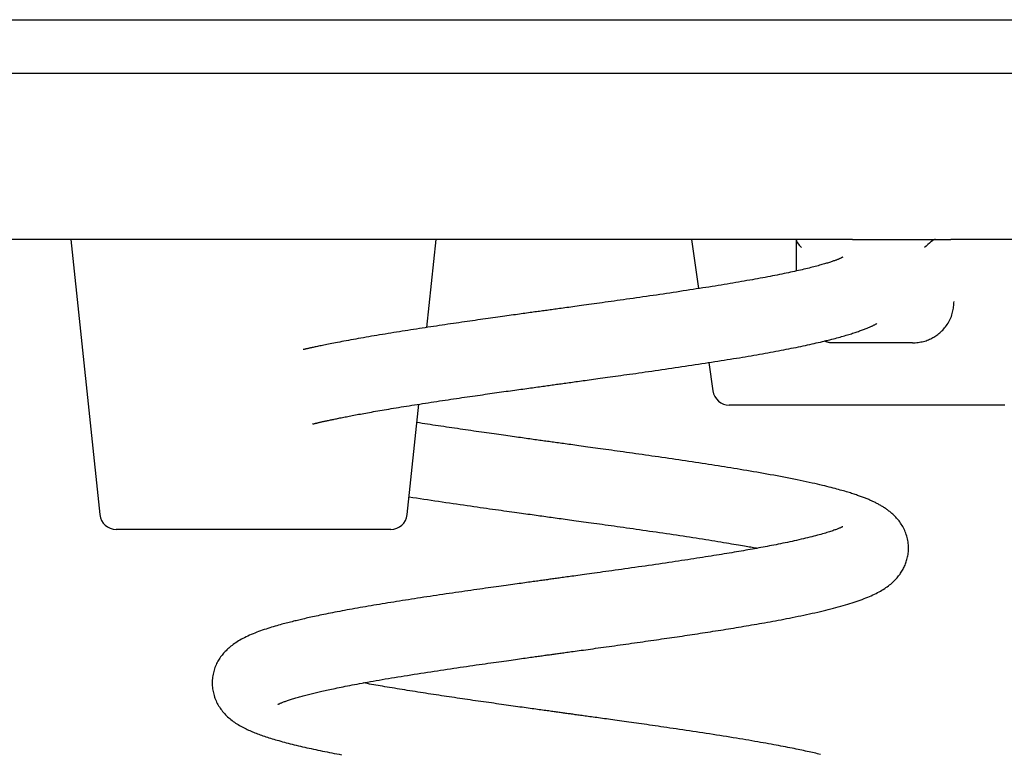
# Model space of a CAD drawing. Extents: x -3621 to 1331, y -346 to 604.
# Drawn here: x -1491 to -1254, y 352 to 529 of the extents above; entities that cross this region are included whole.
import ezdxf

# ---------------------------------------------------------------- set-up
doc = ezdxf.new("R2010")
doc.units = 0

msp = doc.modelspace()

# ---------------------------------------------------------------- linework, layer by layer
at = {"color": 7, "linetype": 'Continuous'}
for p, q in [((-2125.44, 529.09), (-1152.83, 529.09)), ((-1152.83, 516.09), (-2125.44, 516.09)), ((-1290.31, 476.09), (-1516.3, 476.09)), ((-1478.88, 476.09), (-1471.9, 409.67)), ((-1392.97, 454.83), (-1390.74, 476.09)), ((-1329.12, 476.09), (-1327.45, 464.19)), ((-1303.88, 475.94), (-1303.88, 468.45)), ((-1290.31, 476.09), (-1270.3, 476.09)), ((-1270.3, 476.09), (-1270.26, 476.09)), ((-1270.26, 476.09), (-1266.62, 476.09)), ((-1165.48, 476.09), (-1266.62, 476.09)), ((-1279.58, 451.09), (-1294.44, 451.09)), ((-1275.86, 451.09), (-1279.58, 451.09)), ((-1324.95, 446.37), (-1323.99, 439.53)), ((-1397.72, 409.67), (-1394.92, 436.32)), ((-1298.6, 436.09), (-1320.03, 436.09)), ((-1265.18, 436.09), (-1298.6, 436.09)), ((-1253.56, 436.09), (-1265.18, 436.09)), ((-1446.65, 406.09), (-1467.92, 406.09)), ((-1413.23, 406.09), (-1446.65, 406.09)), ((-1401.7, 406.09), (-1413.23, 406.09))]:
    msp.add_line(p, q, dxfattribs=at)
for points in [[(-1292.61, 471.78), (-1292.61, 471.78), (-1292.62, 471.78), (-1292.62, 471.78), (-1292.63, 471.78), (-1292.63, 471.78), (-1292.64, 471.77), (-1292.66, 471.76), (-1292.68, 471.75), (-1292.7, 471.74), (-1292.73, 471.73), (-1292.76, 471.71), (-1292.8, 471.69), (-1292.84, 471.67), (-1292.89, 471.65), (-1292.95, 471.62), (-1293.01, 471.59), (-1293.09, 471.56), (-1293.16, 471.52), (-1293.25, 471.49), (-1293.34, 471.45), (-1293.44, 471.4), (-1293.55, 471.36), (-1293.66, 471.31), (-1293.78, 471.26), (-1293.91, 471.21), (-1294.05, 471.16), (-1294.2, 471.1), (-1294.35, 471.05), (-1294.51, 470.99), (-1294.68, 470.93), (-1294.86, 470.87), (-1295.04, 470.8), (-1295.23, 470.74), (-1295.43, 470.67), (-1295.64, 470.6), (-1295.86, 470.53), (-1296.09, 470.46), (-1296.33, 470.38), (-1296.57, 470.31), (-1296.83, 470.23), (-1297.1, 470.15), (-1297.38, 470.07), (-1297.67, 469.99), (-1297.97, 469.9), (-1298.28, 469.82), (-1298.6, 469.73), (-1298.93, 469.64), (-1299.28, 469.55), (-1299.63, 469.45), (-1300, 469.36), (-1300.38, 469.27), (-1300.77, 469.17), (-1301.17, 469.07), (-1301.58, 468.97), (-1302.01, 468.87), (-1302.44, 468.77), (-1302.89, 468.67), (-1303.34, 468.56), (-1303.81, 468.46), (-1304.29, 468.35), (-1304.77, 468.24), (-1305.27, 468.14), (-1305.78, 468.03), (-1306.3, 467.92), (-1306.82, 467.81), (-1307.36, 467.7), (-1307.9, 467.59), (-1308.46, 467.48), (-1309.02, 467.37), (-1309.59, 467.26), (-1310.17, 467.14), (-1310.76, 467.03), (-1311.36, 466.92), (-1311.97, 466.8), (-1312.58, 466.69), (-1313.2, 466.58), (-1313.83, 466.46), (-1314.47, 466.35), (-1315.11, 466.23), (-1315.77, 466.12), (-1316.43, 466), (-1317.1, 465.88), (-1317.77, 465.77), (-1318.45, 465.65), (-1319.15, 465.53), (-1319.84, 465.42), (-1320.55, 465.3), (-1321.26, 465.18), (-1321.98, 465.06), (-1322.71, 464.94), (-1323.44, 464.83), (-1324.19, 464.71), (-1324.93, 464.59), (-1325.69, 464.47), (-1326.45, 464.35), (-1327.22, 464.23), (-1327.99, 464.11), (-1328.77, 463.99), (-1329.55, 463.87), (-1330.34, 463.75), (-1331.14, 463.63), (-1331.94, 463.51), (-1332.74, 463.38), (-1333.55, 463.26), (-1334.36, 463.14), (-1335.17, 463.02), (-1335.98, 462.9), (-1336.8, 462.78), (-1337.61, 462.66), (-1338.42, 462.55), (-1339.23, 462.43), (-1340.04, 462.31), (-1340.85, 462.2), (-1341.65, 462.08), (-1342.44, 461.97), (-1343.24, 461.85), (-1344.02, 461.74), (-1344.8, 461.63), (-1345.57, 461.52), (-1346.33, 461.42), (-1347.08, 461.31), (-1347.82, 461.21), (-1348.55, 461.1), (-1349.27, 461), (-1349.97, 460.9), (-1350.67, 460.81), (-1351.34, 460.71), (-1352.01, 460.62), (-1352.65, 460.53), (-1353.29, 460.44), (-1353.9, 460.36), (-1354.5, 460.27), (-1355.09, 460.19), (-1355.66, 460.11), (-1356.22, 460.04), (-1356.76, 459.96), (-1357.28, 459.89), (-1357.79, 459.82), (-1358.29, 459.75), (-1358.77, 459.68), (-1359.24, 459.62), (-1359.69, 459.56), (-1360.13, 459.5), (-1360.56, 459.44), (-1360.98, 459.38), (-1361.38, 459.32), (-1361.77, 459.27), (-1362.16, 459.22), (-1362.54, 459.16), (-1362.91, 459.11), (-1363.27, 459.06), (-1363.64, 459.01), (-1364, 458.96), (-1364.36, 458.91), (-1364.72, 458.86), (-1365.08, 458.81), (-1365.44, 458.76), (-1365.81, 458.71), (-1366.17, 458.66), (-1366.55, 458.61), (-1366.92, 458.56), (-1367.31, 458.51), (-1367.7, 458.45), (-1368.09, 458.4), (-1368.5, 458.34), (-1368.92, 458.28), (-1369.34, 458.22), (-1369.78, 458.16), (-1370.22, 458.1), (-1370.68, 458.04), (-1371.15, 457.97), (-1371.63, 457.91), (-1372.12, 457.84), (-1372.63, 457.77), (-1373.14, 457.7), (-1373.67, 457.62), (-1374.2, 457.55), (-1374.75, 457.47), (-1375.31, 457.39), (-1375.88, 457.31), (-1376.46, 457.23), (-1377.04, 457.15), (-1377.64, 457.07), (-1378.24, 456.98), (-1378.85, 456.89), (-1379.46, 456.81), (-1380.08, 456.72), (-1380.71, 456.63), (-1381.34, 456.54), (-1381.98, 456.45), (-1382.62, 456.36), (-1383.27, 456.26), (-1383.93, 456.17), (-1384.59, 456.07), (-1385.25, 455.98), (-1385.92, 455.88), (-1386.59, 455.78), (-1387.26, 455.68), (-1387.94, 455.59), (-1388.62, 455.48), (-1389.3, 455.38), (-1389.99, 455.28), (-1390.67, 455.18), (-1391.36, 455.08), (-1392.05, 454.97), (-1392.74, 454.87), (-1393.43, 454.77), (-1394.12, 454.66), (-1394.8, 454.56), (-1395.49, 454.45), (-1396.18, 454.34), (-1396.87, 454.24), (-1397.55, 454.13), (-1398.24, 454.02), (-1398.93, 453.91), (-1399.61, 453.81), (-1400.3, 453.7), (-1400.99, 453.58), (-1401.68, 453.47), (-1402.36, 453.36), (-1403.04, 453.25), (-1403.72, 453.14), (-1404.39, 453.03), (-1405.06, 452.92), (-1405.72, 452.8), (-1406.38, 452.69), (-1407.02, 452.58), (-1407.66, 452.47), (-1408.29, 452.36), (-1408.91, 452.25), (-1409.53, 452.15), (-1410.13, 452.04), (-1410.73, 451.93), (-1411.31, 451.83), (-1411.89, 451.72), (-1412.45, 451.62), (-1412.99, 451.52), (-1413.52, 451.42), (-1414.03, 451.32), (-1414.53, 451.23), (-1415.01, 451.13), (-1415.46, 451.04), (-1415.9, 450.96), (-1416.33, 450.88), (-1416.73, 450.8), (-1417.12, 450.72), (-1417.49, 450.64), (-1417.85, 450.57), (-1418.19, 450.5), (-1418.52, 450.43), (-1418.83, 450.37), (-1419.13, 450.31), (-1419.41, 450.25), (-1419.68, 450.19), (-1419.94, 450.13), (-1420.18, 450.08), (-1420.41, 450.03), (-1420.63, 449.99), (-1420.83, 449.94), (-1421.03, 449.9), (-1421.21, 449.86), (-1421.39, 449.82), (-1421.56, 449.78), (-1421.72, 449.75), (-1421.88, 449.71), (-1422.03, 449.68), (-1422.17, 449.64), (-1422.31, 449.61), (-1422.45, 449.58), (-1422.59, 449.55), (-1422.72, 449.52), (-1422.86, 449.48)], [(-1275.86, 451.09), (-1275.51, 451.12), (-1275.15, 451.15), (-1274.8, 451.19), (-1274.46, 451.23), (-1274.12, 451.28), (-1273.78, 451.33), (-1273.46, 451.39), (-1273.14, 451.47), (-1272.84, 451.55), (-1272.54, 451.64), (-1272.26, 451.75), (-1271.98, 451.86), (-1271.71, 451.98), (-1271.44, 452.11), (-1271.19, 452.24), (-1270.93, 452.38), (-1270.68, 452.52), (-1270.44, 452.67), (-1270.19, 452.83), (-1269.95, 452.99), (-1269.71, 453.17), (-1269.48, 453.35), (-1269.24, 453.55), (-1269, 453.75), (-1268.77, 453.98), (-1268.54, 454.21), (-1268.31, 454.46), (-1268.08, 454.72), (-1267.86, 454.99), (-1267.65, 455.27), (-1267.45, 455.57), (-1267.25, 455.87), (-1267.07, 456.18), (-1266.9, 456.51), (-1266.74, 456.84), (-1266.59, 457.17), (-1266.46, 457.5), (-1266.34, 457.84), (-1266.23, 458.18), (-1266.14, 458.51), (-1266.06, 458.84), (-1266, 459.17), (-1265.95, 459.49), (-1265.91, 459.82), (-1265.88, 460.14), (-1265.85, 460.45), (-1265.83, 460.77), (-1265.81, 461.09)], [(-1420.59, 431.52), (-1420.47, 431.55), (-1420.35, 431.58), (-1420.23, 431.61), (-1420.1, 431.64), (-1419.98, 431.67), (-1419.85, 431.7), (-1419.72, 431.74), (-1419.58, 431.77), (-1419.44, 431.8), (-1419.3, 431.84), (-1419.15, 431.87), (-1418.99, 431.91), (-1418.83, 431.94), (-1418.67, 431.98), (-1418.5, 432.02), (-1418.32, 432.06), (-1418.14, 432.1), (-1417.95, 432.14), (-1417.76, 432.19), (-1417.56, 432.23), (-1417.36, 432.27), (-1417.15, 432.32), (-1416.94, 432.37), (-1416.72, 432.41), (-1416.5, 432.46), (-1416.27, 432.51), (-1416.04, 432.56), (-1415.81, 432.61), (-1415.56, 432.66), (-1415.32, 432.71), (-1415.06, 432.77), (-1414.8, 432.82), (-1414.53, 432.88), (-1414.25, 432.93), (-1413.96, 432.99), (-1413.67, 433.05), (-1413.37, 433.11), (-1413.05, 433.17), (-1412.73, 433.24), (-1412.41, 433.3), (-1412.07, 433.37), (-1411.72, 433.44), (-1411.37, 433.5), (-1411, 433.57), (-1410.63, 433.65), (-1410.24, 433.72), (-1409.85, 433.79), (-1409.45, 433.87), (-1409.03, 433.94), (-1408.61, 434.02), (-1408.18, 434.1), (-1407.74, 434.18), (-1407.28, 434.26), (-1406.82, 434.35), (-1406.34, 434.43), (-1405.86, 434.52), (-1405.36, 434.6), (-1404.86, 434.69), (-1404.34, 434.78), (-1403.81, 434.87), (-1403.27, 434.96), (-1402.72, 435.06), (-1402.16, 435.15), (-1401.59, 435.25), (-1401.01, 435.34), (-1400.41, 435.44), (-1399.81, 435.54), (-1399.2, 435.64), (-1398.57, 435.74), (-1397.94, 435.84), (-1397.3, 435.95), (-1396.66, 436.05), (-1396, 436.15), (-1395.34, 436.26), (-1394.68, 436.36), (-1394.01, 436.47), (-1393.33, 436.57), (-1392.66, 436.68), (-1391.98, 436.78), (-1391.29, 436.88), (-1390.61, 436.99), (-1389.93, 437.09), (-1389.25, 437.19), (-1388.57, 437.3), (-1387.89, 437.4), (-1387.22, 437.5), (-1386.54, 437.6), (-1385.88, 437.69), (-1385.22, 437.79), (-1384.56, 437.89), (-1383.91, 437.98), (-1383.27, 438.08), (-1382.63, 438.17), (-1382, 438.26), (-1381.38, 438.35), (-1380.76, 438.44), (-1380.15, 438.53), (-1379.55, 438.61), (-1378.95, 438.7), (-1378.37, 438.78), (-1377.78, 438.86), (-1377.21, 438.95), (-1376.64, 439.03), (-1376.08, 439.11), (-1375.52, 439.19), (-1374.97, 439.26), (-1374.42, 439.34), (-1373.88, 439.42), (-1373.35, 439.49), (-1372.82, 439.56), (-1372.31, 439.64), (-1371.79, 439.71), (-1371.29, 439.78), (-1370.79, 439.85), (-1370.3, 439.92), (-1369.82, 439.98), (-1369.34, 440.05), (-1368.88, 440.12), (-1368.42, 440.18), (-1367.97, 440.24), (-1367.53, 440.3), (-1367.09, 440.36), (-1366.67, 440.42), (-1366.25, 440.48), (-1365.84, 440.54), (-1365.43, 440.59), (-1365.04, 440.65), (-1364.65, 440.7), (-1364.27, 440.75), (-1363.89, 440.81), (-1363.52, 440.86), (-1363.15, 440.91), (-1362.78, 440.96), (-1362.42, 441.01), (-1362.06, 441.06), (-1361.7, 441.11), (-1361.33, 441.16), (-1360.97, 441.21), (-1360.6, 441.26), (-1360.23, 441.31), (-1359.86, 441.36), (-1359.48, 441.42), (-1359.1, 441.47), (-1358.7, 441.52), (-1358.3, 441.58), (-1357.89, 441.63), (-1357.48, 441.69), (-1357.05, 441.75), (-1356.62, 441.81), (-1356.18, 441.87), (-1355.72, 441.93), (-1355.26, 442), (-1354.79, 442.06), (-1354.31, 442.13), (-1353.81, 442.2), (-1353.31, 442.27), (-1352.79, 442.34), (-1352.26, 442.41), (-1351.71, 442.49), (-1351.16, 442.57), (-1350.58, 442.65), (-1350, 442.73), (-1349.39, 442.81), (-1348.78, 442.9), (-1348.15, 442.98), (-1347.5, 443.07), (-1346.84, 443.17), (-1346.17, 443.26), (-1345.48, 443.36), (-1344.78, 443.46), (-1344.07, 443.56), (-1343.34, 443.66), (-1342.6, 443.76), (-1341.85, 443.87), (-1341.09, 443.98), (-1340.32, 444.09), (-1339.54, 444.2), (-1338.75, 444.31), (-1337.95, 444.43), (-1337.15, 444.54), (-1336.34, 444.66), (-1335.53, 444.78), (-1334.72, 444.9), (-1333.91, 445.02), (-1333.09, 445.14), (-1332.28, 445.26), (-1331.47, 445.38), (-1330.66, 445.5), (-1329.85, 445.62), (-1329.05, 445.74), (-1328.25, 445.86), (-1327.45, 445.98), (-1326.66, 446.1), (-1325.88, 446.22), (-1325.09, 446.34), (-1324.32, 446.46), (-1323.55, 446.58), (-1322.78, 446.7), (-1322.03, 446.82), (-1321.27, 446.94), (-1320.53, 447.06), (-1319.79, 447.18), (-1319.05, 447.3), (-1318.32, 447.42), (-1317.6, 447.54), (-1316.88, 447.66), (-1316.17, 447.78), (-1315.47, 447.9), (-1314.77, 448.02), (-1314.08, 448.14), (-1313.39, 448.26), (-1312.72, 448.38), (-1312.04, 448.5), (-1311.38, 448.61), (-1310.72, 448.73), (-1310.07, 448.85), (-1309.42, 448.97), (-1308.78, 449.09), (-1308.15, 449.21), (-1307.53, 449.32), (-1306.91, 449.44), (-1306.3, 449.56), (-1305.69, 449.68), (-1305.1, 449.8), (-1304.51, 449.91), (-1303.93, 450.03), (-1303.35, 450.15), (-1302.78, 450.27), (-1302.22, 450.38), (-1301.67, 450.5), (-1301.13, 450.62), (-1300.59, 450.73), (-1300.07, 450.85), (-1299.55, 450.97), (-1299.04, 451.08), (-1298.55, 451.2), (-1298.06, 451.31), (-1297.58, 451.42), (-1297.11, 451.54), (-1296.64, 451.65), (-1296.19, 451.76), (-1295.75, 451.87), (-1295.32, 451.98), (-1294.9, 452.09), (-1294.48, 452.2), (-1294.08, 452.31), (-1293.69, 452.41), (-1293.3, 452.52), (-1292.93, 452.62), (-1292.57, 452.73), (-1292.21, 452.83), (-1291.87, 452.93), (-1291.53, 453.03), (-1291.2, 453.13), (-1290.88, 453.23), (-1290.57, 453.33), (-1290.27, 453.42), (-1289.98, 453.52), (-1289.69, 453.61), (-1289.41, 453.7), (-1289.14, 453.8), (-1288.88, 453.89), (-1288.62, 453.98), (-1288.37, 454.07), (-1288.12, 454.16), (-1287.89, 454.25), (-1287.65, 454.34), (-1287.43, 454.42), (-1287.21, 454.51), (-1287, 454.59), (-1286.8, 454.67), (-1286.61, 454.75), (-1286.42, 454.83), (-1286.24, 454.9), (-1286.07, 454.98), (-1285.91, 455.04), (-1285.75, 455.11), (-1285.6, 455.18), (-1285.46, 455.24), (-1285.32, 455.31), (-1285.2, 455.37), (-1285.07, 455.43), (-1284.95, 455.49), (-1284.84, 455.55), (-1284.73, 455.61), (-1284.62, 455.67), (-1284.51, 455.73), (-1284.4, 455.79)], [(-1294.44, 451.09), (-1294.64, 451.09), (-1294.84, 451.09), (-1295.04, 451.09), (-1295.24, 451.1), (-1295.43, 451.11), (-1295.61, 451.13), (-1295.78, 451.15), (-1295.95, 451.17), (-1296.11, 451.2), (-1296.26, 451.24), (-1296.4, 451.29), (-1296.53, 451.34), (-1296.66, 451.39), (-1296.78, 451.45), (-1296.91, 451.5), (-1297.03, 451.56)], [(-1428.93, 363.9), (-1428.93, 363.89), (-1428.93, 363.89), (-1428.92, 363.89), (-1428.92, 363.89), (-1428.9, 363.9), (-1428.88, 363.91), (-1428.85, 363.92), (-1428.82, 363.93), (-1428.77, 363.96), (-1428.71, 363.98), (-1428.65, 364.01), (-1428.57, 364.05), (-1428.48, 364.09), (-1428.38, 364.14), (-1428.27, 364.18), (-1428.15, 364.24), (-1428.02, 364.29), (-1427.87, 364.35), (-1427.72, 364.41), (-1427.56, 364.47), (-1427.38, 364.54), (-1427.2, 364.61), (-1427, 364.68), (-1426.8, 364.75), (-1426.59, 364.83), (-1426.36, 364.9), (-1426.13, 364.98), (-1425.89, 365.06), (-1425.64, 365.14), (-1425.39, 365.22), (-1425.12, 365.3), (-1424.85, 365.38), (-1424.58, 365.46), (-1424.29, 365.55), (-1424, 365.63), (-1423.71, 365.71), (-1423.41, 365.8), (-1423.1, 365.88), (-1422.8, 365.96), (-1422.49, 366.04), (-1422.18, 366.12), (-1421.87, 366.2), (-1421.56, 366.28), (-1421.25, 366.36), (-1420.93, 366.44), (-1420.61, 366.52), (-1420.29, 366.6), (-1419.97, 366.67), (-1419.65, 366.75), (-1419.32, 366.83), (-1418.98, 366.91), (-1418.64, 366.99), (-1418.3, 367.07), (-1417.94, 367.15), (-1417.57, 367.23), (-1417.2, 367.31), (-1416.81, 367.4), (-1416.4, 367.48), (-1415.99, 367.57), (-1415.56, 367.66), (-1415.12, 367.75), (-1414.66, 367.85), (-1414.19, 367.95), (-1413.7, 368.04), (-1413.2, 368.15), (-1412.68, 368.25), (-1412.15, 368.35), (-1411.6, 368.46), (-1411.03, 368.57), (-1410.45, 368.68), (-1409.85, 368.79), (-1409.23, 368.91), (-1408.6, 369.02), (-1407.95, 369.14), (-1407.28, 369.26), (-1406.6, 369.38), (-1405.91, 369.51), (-1405.21, 369.63), (-1404.49, 369.76), (-1403.76, 369.88), (-1403.03, 370.01), (-1402.28, 370.13), (-1401.53, 370.26), (-1400.77, 370.38), (-1400, 370.51), (-1399.23, 370.64), (-1398.45, 370.76), (-1397.66, 370.89), (-1396.87, 371.02), (-1396.07, 371.14), (-1395.27, 371.27), (-1394.47, 371.39), (-1393.67, 371.52), (-1392.86, 371.64), (-1392.06, 371.77), (-1391.26, 371.89), (-1390.46, 372.01), (-1389.67, 372.13), (-1388.87, 372.25), (-1388.09, 372.37), (-1387.3, 372.48), (-1386.52, 372.6), (-1385.74, 372.72), (-1384.96, 372.83), (-1384.18, 372.94), (-1383.41, 373.06), (-1382.64, 373.17), (-1381.89, 373.28), (-1381.14, 373.39), (-1380.4, 373.49), (-1379.67, 373.6), (-1378.96, 373.7), (-1378.26, 373.8), (-1377.57, 373.89), (-1376.91, 373.99), (-1376.25, 374.08), (-1375.62, 374.17), (-1375, 374.26), (-1374.39, 374.34), (-1373.8, 374.43), (-1373.23, 374.51), (-1372.68, 374.59), (-1372.14, 374.66), (-1371.62, 374.73), (-1371.11, 374.8), (-1370.62, 374.87), (-1370.14, 374.94), (-1369.68, 375), (-1369.24, 375.07), (-1368.81, 375.13), (-1368.39, 375.18), (-1367.99, 375.24), (-1367.6, 375.29), (-1367.22, 375.35), (-1366.85, 375.4), (-1366.49, 375.45), (-1366.14, 375.49), (-1365.8, 375.54), (-1365.47, 375.59), (-1365.15, 375.63), (-1364.84, 375.68), (-1364.53, 375.72), (-1364.24, 375.76), (-1363.95, 375.8), (-1363.67, 375.84), (-1363.4, 375.87), (-1363.12, 375.91), (-1362.86, 375.95), (-1362.59, 375.99), (-1362.32, 376.02), (-1362.05, 376.06), (-1361.78, 376.1), (-1361.49, 376.14), (-1361.21, 376.18), (-1360.91, 376.22), (-1360.6, 376.26), (-1360.29, 376.3), (-1359.96, 376.35), (-1359.61, 376.4), (-1359.26, 376.45), (-1358.88, 376.5), (-1358.49, 376.55), (-1358.09, 376.61), (-1357.66, 376.67), (-1357.22, 376.73), (-1356.75, 376.79), (-1356.26, 376.86), (-1355.75, 376.93), (-1355.22, 377), (-1354.67, 377.08), (-1354.1, 377.16), (-1353.51, 377.24), (-1352.9, 377.32), (-1352.28, 377.41), (-1351.65, 377.5), (-1351.01, 377.59), (-1350.36, 377.68), (-1349.7, 377.77), (-1349.04, 377.86), (-1348.37, 377.95), (-1347.7, 378.05), (-1347.02, 378.14), (-1346.34, 378.24), (-1345.66, 378.33), (-1344.98, 378.43), (-1344.29, 378.52), (-1343.61, 378.62), (-1342.92, 378.72), (-1342.25, 378.81), (-1341.57, 378.91), (-1340.9, 379.01), (-1340.23, 379.1), (-1339.57, 379.2), (-1338.92, 379.29), (-1338.27, 379.38), (-1337.62, 379.47), (-1336.99, 379.57), (-1336.35, 379.66), (-1335.72, 379.75), (-1335.1, 379.84), (-1334.48, 379.93), (-1333.86, 380.02), (-1333.24, 380.11), (-1332.63, 380.2), (-1332.02, 380.29), (-1331.41, 380.38), (-1330.79, 380.48), (-1330.18, 380.57), (-1329.56, 380.66), (-1328.95, 380.75), (-1328.33, 380.85), (-1327.71, 380.94), (-1327.09, 381.04), (-1326.47, 381.13), (-1325.84, 381.23), (-1325.22, 381.32), (-1324.6, 381.42), (-1323.98, 381.52), (-1323.35, 381.61), (-1322.73, 381.71), (-1322.11, 381.81), (-1321.49, 381.91), (-1320.87, 382.01), (-1320.25, 382.11), (-1319.63, 382.21), (-1319.02, 382.31), (-1318.4, 382.41), (-1317.79, 382.51), (-1317.17, 382.61), (-1316.55, 382.72), (-1315.93, 382.82), (-1315.31, 382.93), (-1314.68, 383.04), (-1314.05, 383.14), (-1313.42, 383.25), (-1312.78, 383.37), (-1312.14, 383.48), (-1311.5, 383.59), (-1310.85, 383.71), (-1310.19, 383.83), (-1309.54, 383.95), (-1308.88, 384.07), (-1308.21, 384.19), (-1307.54, 384.32), (-1306.87, 384.45), (-1306.19, 384.58), (-1305.51, 384.71), (-1304.83, 384.85), (-1304.14, 384.99), (-1303.45, 385.13), (-1302.76, 385.27), (-1302.07, 385.42), (-1301.39, 385.56), (-1300.7, 385.71), (-1300.03, 385.86), (-1299.36, 386.01), (-1298.7, 386.16), (-1298.04, 386.31), (-1297.4, 386.46), (-1296.77, 386.62), (-1296.14, 386.77), (-1295.52, 386.93), (-1294.91, 387.08), (-1294.32, 387.24), (-1293.73, 387.4), (-1293.15, 387.56), (-1292.58, 387.72), (-1292.02, 387.89), (-1291.47, 388.05), (-1290.93, 388.21), (-1290.4, 388.38), (-1289.89, 388.55), (-1289.39, 388.71), (-1288.9, 388.88), (-1288.42, 389.05), (-1287.95, 389.22), (-1287.5, 389.4), (-1287.05, 389.57), (-1286.62, 389.75), (-1286.2, 389.92), (-1285.79, 390.1), (-1285.39, 390.28), (-1285, 390.47), (-1284.62, 390.65), (-1284.25, 390.84), (-1283.89, 391.03), (-1283.54, 391.23), (-1283.2, 391.43), (-1282.87, 391.64), (-1282.54, 391.85), (-1282.23, 392.06), (-1281.93, 392.28), (-1281.64, 392.5), (-1281.36, 392.71), (-1281.09, 392.93), (-1280.83, 393.15), (-1280.59, 393.36), (-1280.36, 393.58), (-1280.14, 393.79), (-1279.93, 394), (-1279.73, 394.22), (-1279.54, 394.43), (-1279.36, 394.65), (-1279.18, 394.87), (-1279.01, 395.09), (-1278.84, 395.31), (-1278.69, 395.54), (-1278.53, 395.78), (-1278.39, 396.01), (-1278.24, 396.25), (-1278.11, 396.5), (-1277.98, 396.74), (-1277.86, 396.99), (-1277.74, 397.25), (-1277.63, 397.51), (-1277.52, 397.77), (-1277.42, 398.04), (-1277.33, 398.31), (-1277.24, 398.59), (-1277.16, 398.87), (-1277.09, 399.16), (-1277.02, 399.45), (-1276.96, 399.75), (-1276.91, 400.05), (-1276.87, 400.36), (-1276.83, 400.68), (-1276.81, 401.01), (-1276.8, 401.34), (-1276.8, 401.68), (-1276.81, 402.02), (-1276.83, 402.37), (-1276.86, 402.72), (-1276.91, 403.08), (-1276.96, 403.43), (-1277.03, 403.79), (-1277.12, 404.14), (-1277.21, 404.5), (-1277.32, 404.84), (-1277.44, 405.19), (-1277.57, 405.52), (-1277.71, 405.85), (-1277.86, 406.17), (-1278.02, 406.49), (-1278.19, 406.79), (-1278.36, 407.08), (-1278.53, 407.36), (-1278.71, 407.63), (-1278.89, 407.89), (-1279.08, 408.14), (-1279.27, 408.38), (-1279.46, 408.61), (-1279.65, 408.82), (-1279.84, 409.03), (-1280.03, 409.23), (-1280.22, 409.42), (-1280.4, 409.6), (-1280.59, 409.78), (-1280.78, 409.95), (-1280.96, 410.1), (-1281.14, 410.26), (-1281.32, 410.4), (-1281.5, 410.54), (-1281.68, 410.68), (-1281.85, 410.81), (-1282.03, 410.94), (-1282.21, 411.06), (-1282.38, 411.18), (-1282.56, 411.3), (-1282.74, 411.41), (-1282.92, 411.53), (-1283.1, 411.64), (-1283.29, 411.75), (-1283.47, 411.86), (-1283.66, 411.96), (-1283.84, 412.07), (-1284.03, 412.17), (-1284.22, 412.27), (-1284.41, 412.37), (-1284.6, 412.46), (-1284.79, 412.56), (-1284.98, 412.65), (-1285.17, 412.75), (-1285.36, 412.84), (-1285.56, 412.93), (-1285.75, 413.01), (-1285.95, 413.1), (-1286.15, 413.19), (-1286.35, 413.28), (-1286.56, 413.36), (-1286.77, 413.45), (-1286.98, 413.53), (-1287.19, 413.62), (-1287.41, 413.71), (-1287.64, 413.79), (-1287.86, 413.88), (-1288.1, 413.97), (-1288.34, 414.05), (-1288.58, 414.14), (-1288.84, 414.23), (-1289.1, 414.32), (-1289.36, 414.41), (-1289.64, 414.51), (-1289.92, 414.6), (-1290.21, 414.69), (-1290.51, 414.79), (-1290.82, 414.89), (-1291.13, 414.98), (-1291.46, 415.08), (-1291.79, 415.18), (-1292.14, 415.29), (-1292.49, 415.39), (-1292.86, 415.49), (-1293.25, 415.6), (-1293.65, 415.71), (-1294.07, 415.83), (-1294.51, 415.94), (-1294.96, 416.06), (-1295.44, 416.19), (-1295.94, 416.31), (-1296.46, 416.44), (-1297.01, 416.58), (-1297.57, 416.71), (-1298.16, 416.85), (-1298.77, 416.99), (-1299.41, 417.14), (-1300.07, 417.29), (-1300.75, 417.44), (-1301.46, 417.59), (-1302.18, 417.75), (-1302.92, 417.9), (-1303.68, 418.06), (-1304.45, 418.21), (-1305.24, 418.37), (-1306.03, 418.53), (-1306.84, 418.68), (-1307.66, 418.84), (-1308.48, 418.99), (-1309.31, 419.15), (-1310.13, 419.3), (-1310.96, 419.45), (-1311.78, 419.59), (-1312.59, 419.74), (-1313.4, 419.88), (-1314.21, 420.02), (-1315.01, 420.16), (-1315.81, 420.29), (-1316.59, 420.42), (-1317.38, 420.56), (-1318.15, 420.68), (-1318.91, 420.81), (-1319.68, 420.93), (-1320.44, 421.06), (-1321.19, 421.18), (-1321.95, 421.3), (-1322.72, 421.42), (-1323.48, 421.54), (-1324.25, 421.66), (-1325.03, 421.78), (-1325.81, 421.9), (-1326.6, 422.03), (-1327.39, 422.15), (-1328.18, 422.27), (-1328.98, 422.39), (-1329.78, 422.51), (-1330.59, 422.63), (-1331.4, 422.75), (-1332.21, 422.87), (-1333.02, 422.99), (-1333.83, 423.11), (-1334.64, 423.23), (-1335.46, 423.35), (-1336.27, 423.47), (-1337.07, 423.58), (-1337.88, 423.7), (-1338.68, 423.81), (-1339.48, 423.93), (-1340.27, 424.04), (-1341.05, 424.15), (-1341.83, 424.26), (-1342.6, 424.37), (-1343.37, 424.48), (-1344.12, 424.59), (-1344.87, 424.69), (-1345.6, 424.8), (-1346.33, 424.9), (-1347.05, 425), (-1347.75, 425.1), (-1348.44, 425.19), (-1349.12, 425.29), (-1349.79, 425.38), (-1350.45, 425.47), (-1351.09, 425.56), (-1351.72, 425.65), (-1352.34, 425.73), (-1352.95, 425.82), (-1353.54, 425.9), (-1354.12, 425.98), (-1354.69, 426.06), (-1355.24, 426.14), (-1355.78, 426.21), (-1356.31, 426.28), (-1356.82, 426.35), (-1357.32, 426.42), (-1357.81, 426.49), (-1358.28, 426.56), (-1358.74, 426.62), (-1359.18, 426.68), (-1359.62, 426.74), (-1360.04, 426.8), (-1360.45, 426.86), (-1360.86, 426.91), (-1361.25, 426.97), (-1361.64, 427.02), (-1362.03, 427.07), (-1362.41, 427.13), (-1362.78, 427.18), (-1363.15, 427.23), (-1363.52, 427.28), (-1363.89, 427.33), (-1364.26, 427.38), (-1364.63, 427.43), (-1365, 427.48), (-1365.38, 427.54), (-1365.75, 427.59), (-1366.14, 427.64), (-1366.53, 427.69), (-1366.92, 427.75), (-1367.33, 427.81), (-1367.74, 427.86), (-1368.16, 427.92), (-1368.6, 427.98), (-1369.04, 428.04), (-1369.49, 428.11), (-1369.95, 428.17), (-1370.42, 428.24), (-1370.9, 428.3), (-1371.39, 428.37), (-1371.89, 428.44), (-1372.4, 428.51), (-1372.92, 428.58), (-1373.44, 428.66), (-1373.98, 428.73), (-1374.52, 428.81), (-1375.07, 428.89), (-1375.64, 428.97), (-1376.21, 429.05), (-1376.79, 429.13), (-1377.37, 429.21), (-1377.97, 429.3), (-1378.57, 429.38), (-1379.18, 429.47), (-1379.8, 429.56), (-1380.43, 429.65), (-1381.06, 429.74), (-1381.7, 429.83), (-1382.35, 429.93), (-1383, 430.02), (-1383.66, 430.12), (-1384.31, 430.21), (-1384.97, 430.31), (-1385.64, 430.41), (-1386.3, 430.5), (-1386.96, 430.6), (-1387.62, 430.7), (-1388.28, 430.8), (-1388.94, 430.9), (-1389.6, 431), (-1390.25, 431.09), (-1390.9, 431.19), (-1391.55, 431.29), (-1392.19, 431.39), (-1392.83, 431.49), (-1393.47, 431.59), (-1394.11, 431.69), (-1394.75, 431.79), (-1395.39, 431.89)], [(-1397.27, 413.96), (-1396.38, 413.82), (-1395.49, 413.69), (-1394.6, 413.55), (-1393.71, 413.42), (-1392.82, 413.28), (-1391.94, 413.15), (-1391.05, 413.01), (-1390.17, 412.88), (-1389.29, 412.75), (-1388.42, 412.62), (-1387.55, 412.49), (-1386.68, 412.37), (-1385.82, 412.24), (-1384.97, 412.12), (-1384.13, 412), (-1383.3, 411.88), (-1382.48, 411.76), (-1381.68, 411.64), (-1380.89, 411.53), (-1380.11, 411.42), (-1379.34, 411.31), (-1378.59, 411.21), (-1377.85, 411.1), (-1377.13, 411), (-1376.42, 410.9), (-1375.73, 410.8), (-1375.05, 410.71), (-1374.39, 410.61), (-1373.74, 410.52), (-1373.11, 410.44), (-1372.49, 410.35), (-1371.89, 410.27), (-1371.31, 410.19), (-1370.74, 410.11), (-1370.19, 410.03), (-1369.65, 409.96), (-1369.12, 409.88), (-1368.6, 409.81), (-1368.1, 409.74), (-1367.6, 409.67), (-1367.12, 409.61), (-1366.64, 409.54), (-1366.17, 409.47), (-1365.7, 409.41), (-1365.24, 409.35), (-1364.79, 409.28), (-1364.33, 409.22), (-1363.88, 409.16), (-1363.42, 409.09), (-1362.97, 409.03), (-1362.51, 408.97), (-1362.04, 408.9), (-1361.57, 408.84), (-1361.1, 408.77), (-1360.61, 408.71), (-1360.12, 408.64), (-1359.62, 408.57), (-1359.1, 408.5), (-1358.58, 408.43), (-1358.05, 408.35), (-1357.5, 408.28), (-1356.94, 408.2), (-1356.37, 408.12), (-1355.79, 408.04), (-1355.19, 407.96), (-1354.58, 407.87), (-1353.96, 407.79), (-1353.33, 407.7), (-1352.68, 407.61), (-1352.02, 407.52), (-1351.35, 407.42), (-1350.67, 407.33), (-1349.97, 407.23), (-1349.27, 407.13), (-1348.55, 407.03), (-1347.82, 406.93), (-1347.08, 406.83), (-1346.33, 406.72), (-1345.58, 406.61), (-1344.81, 406.51), (-1344.04, 406.4), (-1343.26, 406.29), (-1342.47, 406.17), (-1341.67, 406.06), (-1340.88, 405.94), (-1340.07, 405.83), (-1339.27, 405.71), (-1338.46, 405.6), (-1337.65, 405.48), (-1336.84, 405.36), (-1336.03, 405.24), (-1335.21, 405.12), (-1334.4, 405), (-1333.59, 404.88), (-1332.79, 404.76), (-1331.98, 404.64), (-1331.19, 404.52), (-1330.39, 404.4), (-1329.6, 404.28), (-1328.81, 404.16), (-1328.03, 404.04), (-1327.26, 403.92), (-1326.49, 403.79), (-1325.73, 403.68), (-1324.98, 403.56), (-1324.23, 403.44), (-1323.5, 403.32), (-1322.78, 403.2), (-1322.08, 403.09), (-1321.4, 402.98), (-1320.74, 402.87), (-1320.11, 402.76), (-1319.5, 402.66), (-1318.92, 402.57), (-1318.36, 402.47), (-1317.83, 402.38), (-1317.33, 402.3), (-1316.85, 402.21), (-1316.4, 402.14), (-1315.98, 402.06), (-1315.58, 401.99), (-1315.21, 401.93), (-1314.86, 401.86), (-1314.52, 401.8), (-1314.2, 401.74), (-1313.89, 401.68), (-1313.58, 401.62), (-1313.28, 401.57)], [(-1292.64, 406.76), (-1292.64, 406.76), (-1292.65, 406.76), (-1292.65, 406.76), (-1292.67, 406.75), (-1292.69, 406.75), (-1292.71, 406.74), (-1292.75, 406.72), (-1292.8, 406.7), (-1292.86, 406.67), (-1292.94, 406.63), (-1293.03, 406.59), (-1293.13, 406.54), (-1293.24, 406.49), (-1293.37, 406.43), (-1293.51, 406.38), (-1293.66, 406.31), (-1293.82, 406.25), (-1294, 406.18), (-1294.19, 406.11), (-1294.39, 406.03), (-1294.6, 405.96), (-1294.83, 405.88), (-1295.07, 405.79), (-1295.33, 405.71), (-1295.6, 405.62), (-1295.88, 405.53), (-1296.18, 405.43), (-1296.5, 405.33), (-1296.83, 405.23), (-1297.18, 405.13), (-1297.55, 405.02), (-1297.94, 404.91), (-1298.34, 404.8), (-1298.77, 404.68), (-1299.21, 404.56), (-1299.67, 404.45), (-1300.14, 404.32), (-1300.62, 404.2), (-1301.13, 404.08), (-1301.64, 403.95), (-1302.16, 403.83), (-1302.7, 403.71), (-1303.24, 403.58), (-1303.79, 403.46), (-1304.35, 403.34), (-1304.9, 403.22), (-1305.46, 403.1), (-1306.02, 402.98), (-1306.57, 402.86), (-1307.12, 402.75), (-1307.67, 402.64), (-1308.22, 402.53), (-1308.76, 402.42), (-1309.29, 402.32), (-1309.82, 402.21), (-1310.35, 402.11), (-1310.87, 402.01), (-1311.38, 401.91), (-1311.89, 401.82), (-1312.41, 401.72), (-1312.92, 401.63), (-1313.43, 401.53), (-1313.95, 401.44), (-1314.47, 401.35), (-1314.99, 401.25), (-1315.53, 401.16), (-1316.06, 401.06), (-1316.61, 400.97), (-1317.16, 400.87), (-1317.72, 400.78), (-1318.29, 400.68), (-1318.87, 400.58), (-1319.45, 400.48), (-1320.05, 400.38), (-1320.65, 400.28), (-1321.26, 400.18), (-1321.88, 400.08), (-1322.5, 399.98), (-1323.14, 399.88), (-1323.79, 399.77), (-1324.44, 399.67), (-1325.11, 399.56), (-1325.79, 399.45), (-1326.47, 399.35), (-1327.17, 399.24), (-1327.87, 399.13), (-1328.59, 399.02), (-1329.31, 398.91), (-1330.04, 398.79), (-1330.79, 398.68), (-1331.54, 398.57), (-1332.3, 398.45), (-1333.07, 398.34), (-1333.85, 398.22), (-1334.63, 398.1), (-1335.43, 397.99), (-1336.23, 397.87), (-1337.04, 397.75), (-1337.85, 397.63), (-1338.67, 397.51), (-1339.49, 397.39), (-1340.31, 397.27), (-1341.13, 397.16), (-1341.95, 397.04), (-1342.78, 396.92), (-1343.59, 396.8), (-1344.41, 396.69), (-1345.21, 396.57), (-1346.01, 396.46), (-1346.8, 396.35), (-1347.58, 396.24), (-1348.34, 396.13), (-1349.08, 396.03), (-1349.81, 395.93), (-1350.52, 395.83), (-1351.21, 395.73), (-1351.88, 395.64), (-1352.54, 395.55), (-1353.17, 395.46), (-1353.79, 395.37), (-1354.38, 395.29), (-1354.96, 395.21), (-1355.51, 395.13), (-1356.04, 395.06), (-1356.55, 394.99), (-1357.05, 394.92), (-1357.52, 394.86), (-1357.98, 394.79), (-1358.41, 394.73), (-1358.83, 394.67), (-1359.24, 394.62), (-1359.62, 394.57), (-1360, 394.51), (-1360.36, 394.46), (-1360.72, 394.42), (-1361.06, 394.37), (-1361.4, 394.32), (-1361.73, 394.28), (-1362.05, 394.23), (-1362.37, 394.19), (-1362.68, 394.14), (-1363, 394.1), (-1363.31, 394.06), (-1363.62, 394.01), (-1363.93, 393.97), (-1364.25, 393.93), (-1364.57, 393.88), (-1364.89, 393.84), (-1365.21, 393.79), (-1365.54, 393.75), (-1365.88, 393.7), (-1366.23, 393.65), (-1366.58, 393.61), (-1366.94, 393.56), (-1367.32, 393.5), (-1367.7, 393.45), (-1368.1, 393.4), (-1368.51, 393.34), (-1368.93, 393.28), (-1369.37, 393.22), (-1369.81, 393.16), (-1370.28, 393.09), (-1370.75, 393.03), (-1371.24, 392.96), (-1371.75, 392.89), (-1372.27, 392.82), (-1372.8, 392.74), (-1373.34, 392.67), (-1373.9, 392.59), (-1374.48, 392.51), (-1375.06, 392.43), (-1375.66, 392.34), (-1376.27, 392.26), (-1376.9, 392.17), (-1377.54, 392.08), (-1378.19, 391.99), (-1378.86, 391.89), (-1379.54, 391.8), (-1380.22, 391.7), (-1380.92, 391.6), (-1381.63, 391.5), (-1382.36, 391.39), (-1383.08, 391.29), (-1383.82, 391.18), (-1384.57, 391.08), (-1385.32, 390.97), (-1386.08, 390.86), (-1386.84, 390.75), (-1387.6, 390.63), (-1388.37, 390.52), (-1389.14, 390.41), (-1389.91, 390.29), (-1390.68, 390.18), (-1391.45, 390.06), (-1392.22, 389.95), (-1392.98, 389.83), (-1393.74, 389.72), (-1394.49, 389.6), (-1395.24, 389.49), (-1395.98, 389.37), (-1396.72, 389.26), (-1397.44, 389.15), (-1398.17, 389.03), (-1398.88, 388.92), (-1399.59, 388.81), (-1400.29, 388.7), (-1400.99, 388.58), (-1401.69, 388.47), (-1402.38, 388.36), (-1403.07, 388.25), (-1403.76, 388.13), (-1404.44, 388.02), (-1405.12, 387.91), (-1405.8, 387.79), (-1406.47, 387.68), (-1407.13, 387.56), (-1407.79, 387.45), (-1408.44, 387.34), (-1409.09, 387.22), (-1409.73, 387.11), (-1410.37, 387), (-1411, 386.88), (-1411.62, 386.77), (-1412.23, 386.66), (-1412.84, 386.54), (-1413.44, 386.43), (-1414.03, 386.32), (-1414.61, 386.21), (-1415.18, 386.1), (-1415.73, 385.99), (-1416.28, 385.88), (-1416.81, 385.78), (-1417.33, 385.68), (-1417.83, 385.57), (-1418.32, 385.47), (-1418.79, 385.38), (-1419.25, 385.28), (-1419.7, 385.18), (-1420.14, 385.09), (-1420.56, 385), (-1420.98, 384.91), (-1421.38, 384.82), (-1421.77, 384.73), (-1422.15, 384.65), (-1422.52, 384.56), (-1422.88, 384.48), (-1423.23, 384.4), (-1423.57, 384.32), (-1423.9, 384.24), (-1424.23, 384.16), (-1424.56, 384.08), (-1424.88, 384.01), (-1425.21, 383.93), (-1425.53, 383.84), (-1425.87, 383.76), (-1426.2, 383.67), (-1426.55, 383.59), (-1426.9, 383.49), (-1427.26, 383.4), (-1427.63, 383.3), (-1428.01, 383.2), (-1428.4, 383.09), (-1428.8, 382.98), (-1429.21, 382.86), (-1429.62, 382.74), (-1430.04, 382.62), (-1430.47, 382.49), (-1430.91, 382.35), (-1431.35, 382.21), (-1431.79, 382.07), (-1432.24, 381.92), (-1432.69, 381.76), (-1433.14, 381.6), (-1433.6, 381.44), (-1434.05, 381.27), (-1434.49, 381.09), (-1434.93, 380.91), (-1435.37, 380.73), (-1435.79, 380.55), (-1436.2, 380.36), (-1436.61, 380.17), (-1437, 379.98), (-1437.38, 379.79), (-1437.74, 379.59), (-1438.1, 379.39), (-1438.44, 379.19), (-1438.77, 378.98), (-1439.09, 378.77), (-1439.4, 378.56), (-1439.7, 378.35), (-1439.98, 378.13), (-1440.25, 377.91), (-1440.52, 377.7), (-1440.77, 377.48), (-1441.01, 377.26), (-1441.23, 377.05), (-1441.45, 376.84), (-1441.66, 376.63), (-1441.86, 376.42), (-1442.05, 376.21), (-1442.23, 375.99), (-1442.41, 375.77), (-1442.59, 375.55), (-1442.76, 375.32), (-1442.93, 375.07), (-1443.09, 374.82), (-1443.25, 374.56), (-1443.41, 374.3), (-1443.56, 374.02), (-1443.71, 373.73), (-1443.85, 373.44), (-1443.98, 373.13), (-1444.11, 372.82), (-1444.22, 372.49), (-1444.33, 372.17), (-1444.43, 371.83), (-1444.51, 371.49), (-1444.59, 371.14), (-1444.66, 370.8), (-1444.71, 370.45), (-1444.75, 370.1), (-1444.78, 369.74), (-1444.8, 369.39), (-1444.8, 369.04), (-1444.79, 368.69), (-1444.77, 368.34), (-1444.74, 368), (-1444.7, 367.65), (-1444.65, 367.31), (-1444.59, 366.98), (-1444.51, 366.64), (-1444.43, 366.31), (-1444.33, 365.99), (-1444.23, 365.66), (-1444.11, 365.35), (-1443.99, 365.04), (-1443.86, 364.73), (-1443.72, 364.43), (-1443.56, 364.13), (-1443.4, 363.84), (-1443.24, 363.56), (-1443.06, 363.27), (-1442.87, 363), (-1442.68, 362.72), (-1442.47, 362.45), (-1442.26, 362.18), (-1442.04, 361.92), (-1441.81, 361.66), (-1441.57, 361.4), (-1441.33, 361.15), (-1441.07, 360.91), (-1440.81, 360.67), (-1440.55, 360.44), (-1440.28, 360.22), (-1440, 360), (-1439.71, 359.79), (-1439.42, 359.58), (-1439.13, 359.38), (-1438.83, 359.19), (-1438.52, 359), (-1438.21, 358.82), (-1437.9, 358.64), (-1437.58, 358.47), (-1437.26, 358.31), (-1436.95, 358.14), (-1436.63, 357.99), (-1436.32, 357.84), (-1436.01, 357.7), (-1435.7, 357.56), (-1435.39, 357.42), (-1435.09, 357.3), (-1434.79, 357.17), (-1434.48, 357.05), (-1434.18, 356.93), (-1433.86, 356.81), (-1433.55, 356.69), (-1433.22, 356.57), (-1432.89, 356.45), (-1432.55, 356.33), (-1432.2, 356.21), (-1431.85, 356.09), (-1431.48, 355.97), (-1431.11, 355.85), (-1430.73, 355.73), (-1430.34, 355.61), (-1429.94, 355.49), (-1429.53, 355.37), (-1429.11, 355.25), (-1428.69, 355.13), (-1428.25, 355.01), (-1427.81, 354.88), (-1427.36, 354.76), (-1426.9, 354.64), (-1426.43, 354.52), (-1425.95, 354.4), (-1425.47, 354.28), (-1424.98, 354.15), (-1424.49, 354.03), (-1423.99, 353.91), (-1423.48, 353.79), (-1422.97, 353.68), (-1422.45, 353.56), (-1421.93, 353.44), (-1421.4, 353.32), (-1420.87, 353.21), (-1420.34, 353.09), (-1419.8, 352.97), (-1419.26, 352.86), (-1418.71, 352.74), (-1418.16, 352.63), (-1417.6, 352.52), (-1417.04, 352.4), (-1416.48, 352.29), (-1415.91, 352.18), (-1415.33, 352.07), (-1414.74, 351.95), (-1414.15, 351.84), (-1413.56, 351.73)], [(-1298, 351.81), (-1298.39, 351.9), (-1298.78, 351.99), (-1299.17, 352.08), (-1299.57, 352.17), (-1299.97, 352.27), (-1300.38, 352.36), (-1300.8, 352.45), (-1301.22, 352.54), (-1301.65, 352.63), (-1302.09, 352.72), (-1302.53, 352.82), (-1302.99, 352.91), (-1303.45, 353.01), (-1303.92, 353.1), (-1304.41, 353.2), (-1304.9, 353.3), (-1305.41, 353.4), (-1305.93, 353.5), (-1306.46, 353.61), (-1307.01, 353.71), (-1307.56, 353.82), (-1308.13, 353.93), (-1308.71, 354.04), (-1309.31, 354.15), (-1309.92, 354.26), (-1310.54, 354.37), (-1311.18, 354.49), (-1311.83, 354.6), (-1312.49, 354.72), (-1313.17, 354.84), (-1313.86, 354.96), (-1314.57, 355.08), (-1315.29, 355.21), (-1316.03, 355.33), (-1316.78, 355.46), (-1317.54, 355.58), (-1318.32, 355.71), (-1319.1, 355.84), (-1319.9, 355.97), (-1320.7, 356.1), (-1321.51, 356.23), (-1322.32, 356.36), (-1323.14, 356.49), (-1323.96, 356.62), (-1324.78, 356.75), (-1325.6, 356.87), (-1326.42, 357), (-1327.24, 357.12), (-1328.05, 357.25), (-1328.86, 357.37), (-1329.67, 357.49), (-1330.47, 357.61), (-1331.26, 357.73), (-1332.04, 357.85), (-1332.82, 357.96), (-1333.58, 358.07), (-1334.34, 358.18), (-1335.08, 358.29), (-1335.8, 358.4), (-1336.51, 358.5), (-1337.22, 358.6), (-1337.9, 358.7), (-1338.58, 358.8), (-1339.25, 358.9), (-1339.91, 358.99), (-1340.55, 359.08), (-1341.19, 359.17), (-1341.82, 359.26), (-1342.44, 359.35), (-1343.05, 359.44), (-1343.66, 359.52), (-1344.25, 359.61), (-1344.84, 359.69), (-1345.41, 359.77), (-1345.98, 359.85), (-1346.53, 359.93), (-1347.08, 360), (-1347.61, 360.08), (-1348.14, 360.15), (-1348.66, 360.22), (-1349.16, 360.29), (-1349.66, 360.36), (-1350.15, 360.43), (-1350.62, 360.5), (-1351.09, 360.56), (-1351.55, 360.62), (-1351.99, 360.69), (-1352.43, 360.75), (-1352.85, 360.81), (-1353.27, 360.86), (-1353.68, 360.92), (-1354.07, 360.97), (-1354.46, 361.03), (-1354.83, 361.08), (-1355.2, 361.13), (-1355.55, 361.18), (-1355.9, 361.23), (-1356.23, 361.27), (-1356.56, 361.32), (-1356.87, 361.36), (-1357.18, 361.4), (-1357.49, 361.45), (-1357.78, 361.49), (-1358.07, 361.53), (-1358.36, 361.57), (-1358.64, 361.6), (-1358.91, 361.64), (-1359.19, 361.68), (-1359.46, 361.72), (-1359.73, 361.76), (-1360, 361.79), (-1360.28, 361.83), (-1360.55, 361.87), (-1360.83, 361.91), (-1361.11, 361.95), (-1361.4, 361.99), (-1361.69, 362.03), (-1361.99, 362.07), (-1362.3, 362.11), (-1362.61, 362.15), (-1362.93, 362.2), (-1363.26, 362.24), (-1363.6, 362.29), (-1363.96, 362.34), (-1364.32, 362.39), (-1364.69, 362.44), (-1365.07, 362.49), (-1365.47, 362.55), (-1365.87, 362.6), (-1366.29, 362.66), (-1366.72, 362.72), (-1367.16, 362.78), (-1367.61, 362.84), (-1368.07, 362.91), (-1368.54, 362.97), (-1369.02, 363.04), (-1369.51, 363.11), (-1370.02, 363.18), (-1370.53, 363.25), (-1371.06, 363.32), (-1371.59, 363.4), (-1372.14, 363.48), (-1372.7, 363.55), (-1373.26, 363.63), (-1373.83, 363.71), (-1374.42, 363.8), (-1375.01, 363.88), (-1375.61, 363.96), (-1376.21, 364.05), (-1376.83, 364.14), (-1377.44, 364.22), (-1378.07, 364.31), (-1378.7, 364.4), (-1379.33, 364.49), (-1379.96, 364.58), (-1380.6, 364.67), (-1381.24, 364.77), (-1381.88, 364.86), (-1382.52, 364.95), (-1383.16, 365.04), (-1383.8, 365.14), (-1384.43, 365.23), (-1385.07, 365.32), (-1385.7, 365.42), (-1386.33, 365.51), (-1386.96, 365.6), (-1387.59, 365.7), (-1388.22, 365.79), (-1388.85, 365.88), (-1389.48, 365.98), (-1390.11, 366.07), (-1390.75, 366.17), (-1391.38, 366.27), (-1392.02, 366.36), (-1392.65, 366.46), (-1393.29, 366.56), (-1393.92, 366.66), (-1394.56, 366.76), (-1395.19, 366.86), (-1395.83, 366.96), (-1396.46, 367.06), (-1397.09, 367.16), (-1397.72, 367.26), (-1398.34, 367.36), (-1398.96, 367.46), (-1399.57, 367.56), (-1400.18, 367.66), (-1400.79, 367.76), (-1401.39, 367.85), (-1401.97, 367.95), (-1402.55, 368.05), (-1403.13, 368.15), (-1403.69, 368.24), (-1404.24, 368.34), (-1404.77, 368.43), (-1405.3, 368.52), (-1405.82, 368.62), (-1406.33, 368.71), (-1406.83, 368.8), (-1407.33, 368.89), (-1407.83, 368.98), (-1408.33, 369.07)]]:
    msp.add_lwpolyline(points, dxfattribs=at)
for centre, start, end in [((-1320.03, 440.09), 188, 270), ((-1467.92, 410.09), 186, 270), ((-1401.7, 410.09), 270, 354)]:
    msp.add_arc(centre, 4, start, end, dxfattribs=at)
for centre, major_axis, start_param, end_param in [((-1301.88, 474.09), (-1.96, 1.96), 0.103535, 1.377507), ((-1272.16, 474.09), (1.96, 1.96), 0.193289, 1.764086)]:
    msp.add_ellipse(centre, major_axis=major_axis, ratio=0.195733, start_param=start_param, end_param=end_param, dxfattribs=at)

doc.saveas('drawing.dxf')
